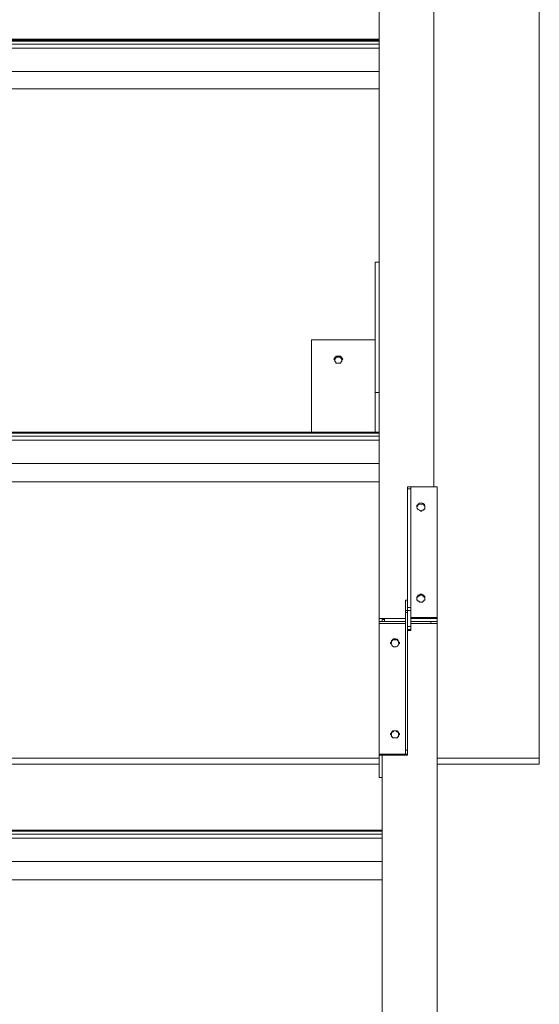
# Model space of a CAD drawing. Extents: x 630 to 14278, y -980 to 8470.
# Drawn here: x 5272 to 5652, y 3401 to 4122 of the extents above; entities that cross this region are included whole.
import ezdxf

# ---------------------------------------------------------------- set-up
doc = ezdxf.new("R2010")
doc.units = 0
doc.header["$LTSCALE"] = 10
doc.layers.add('Layer 1', color=7, linetype='CONTINUOUS')

msp = doc.modelspace()

# ---------------------------------------------------------------- linework, layer by layer
at = {"layer": 'Layer 1', "lineweight": 9}
for points in [[(5574.8, 3779.91), (5574.8, 3779.91), (5574.8, 4729.66), (5574.8, 4729.66)], [(5651.84, 3581.37), (5651.84, 3581.37), (5651.84, 4729.66), (5651.84, 4729.66)], [(5534.79, 4357.76), (5534.79, 4357.76), (5534.79, 4106.62), (5534.79, 4106.62)], [(5010.28, 4107.36), (5010.28, 4107.36), (5534.79, 4107.36), (5534.79, 4107.36)], [(5010.28, 4107.36), (5010.28, 4107.36), (5534.79, 4107.36), (5534.79, 4107.36)], [(5010.28, 4107.36), (5010.28, 4107.36), (5534.79, 4107.36), (5534.79, 4107.36)], [(5010.28, 4106.62), (5010.28, 4106.62), (5534.79, 4106.62), (5534.79, 4106.62)], [(5010.28, 4106.62), (5010.28, 4106.62), (5534.79, 4106.62), (5534.79, 4106.62)], [(5010.28, 4106.62), (5010.28, 4106.62), (5534.79, 4106.62), (5534.79, 4106.62)], [(5010.28, 4106.62), (5010.28, 4106.62), (5534.79, 4106.62), (5534.79, 4106.62)], [(5010.28, 4105.88), (5010.28, 4105.88), (5534.79, 4105.88), (5534.79, 4105.88)], [(5534.79, 4105.88), (5534.79, 4105.88), (5534.79, 4106.62), (5534.79, 4106.62)], [(5534.79, 4103.66), (5534.79, 4103.66), (5534.79, 4105.88), (5534.79, 4105.88)], [(5010.28, 4103.66), (5010.28, 4103.66), (5534.79, 4103.66), (5534.79, 4103.66)], [(5010.28, 4103.66), (5010.28, 4103.66), (5534.79, 4103.66), (5534.79, 4103.66)], [(5010.28, 4103.66), (5010.28, 4103.66), (5534.79, 4103.66), (5534.79, 4103.66)], [(5010.28, 4103.66), (5010.28, 4103.66), (5534.79, 4103.66), (5534.79, 4103.66)], [(5010.28, 4100.69), (5010.28, 4100.69), (5534.79, 4100.69), (5534.79, 4100.69)], [(5534.79, 4100.69), (5534.79, 4100.69), (5534.79, 4103.66), (5534.79, 4103.66)], [(5534.79, 4083.65), (5534.79, 4083.65), (5534.79, 4100.69), (5534.79, 4100.69)], [(5534.79, 4083.65), (5534.79, 4083.65), (5010.28, 4083.65), (5010.28, 4083.65)], [(5534.79, 3944.38), (5534.79, 3944.38), (5534.79, 4071.06), (5534.79, 4071.06)], [(5531.83, 3944.38), (5531.83, 3944.38), (5534.79, 3944.38), (5534.79, 3944.38)], [(5531.83, 3944.38), (5531.83, 3944.38), (5531.83, 3887.33), (5531.83, 3887.33)], [(5534.79, 3848.81), (5534.79, 3848.81), (5534.79, 3944.38), (5534.79, 3944.38)], [(5531.83, 3887.33), (5531.83, 3887.33), (5485.16, 3887.33), (5485.16, 3887.33)], [(5485.16, 3887.33), (5485.16, 3887.33), (5485.16, 3819.92), (5485.16, 3819.92)], [(5531.83, 3887.33), (5531.83, 3887.33), (5531.83, 3848.81), (5531.83, 3848.81)], [(5501.45, 3873.26), (5501.45, 3873.26), (5502.19, 3872.52), (5502.19, 3872.52)], [(5507.38, 3872.52), (5507.38, 3872.52), (5508.12, 3873.26), (5508.12, 3873.26)], [(5531.83, 3848.81), (5531.83, 3848.81), (5534.79, 3848.81), (5534.79, 3848.81)], [(5531.83, 3848.81), (5531.83, 3848.81), (5531.83, 3819.92), (5531.83, 3819.92)], [(5534.79, 3819.92), (5534.79, 3819.92), (5534.79, 3848.81), (5534.79, 3848.81)], [(5010.28, 3819.92), (5010.28, 3819.92), (5534.79, 3819.92), (5534.79, 3819.92)], [(5010.28, 3819.92), (5010.28, 3819.92), (5534.79, 3819.92), (5534.79, 3819.92)], [(5010.28, 3819.92), (5010.28, 3819.92), (5534.79, 3819.92), (5534.79, 3819.92)], [(5010.28, 3819.18), (5010.28, 3819.18), (5534.79, 3819.18), (5534.79, 3819.18)], [(5010.28, 3819.18), (5010.28, 3819.18), (5534.79, 3819.18), (5534.79, 3819.18)], [(5010.28, 3819.18), (5010.28, 3819.18), (5534.79, 3819.18), (5534.79, 3819.18)], [(5010.28, 3819.18), (5010.28, 3819.18), (5534.79, 3819.18), (5534.79, 3819.18)], [(5059.92, 3819.92), (5059.92, 3819.92), (5485.16, 3819.92), (5485.16, 3819.92)], [(5485.16, 3819.92), (5485.16, 3819.92), (5534.79, 3819.92), (5534.79, 3819.92)], [(5534.79, 3819.18), (5534.79, 3819.18), (5534.79, 3819.92), (5534.79, 3819.92)], [(5534.79, 3816.95), (5534.79, 3816.95), (5534.79, 3819.18), (5534.79, 3819.18)], [(5010.28, 3816.95), (5010.28, 3816.95), (5534.79, 3816.95), (5534.79, 3816.95)], [(5010.28, 3816.95), (5010.28, 3816.95), (5534.79, 3816.95), (5534.79, 3816.95)], [(5010.28, 3816.95), (5010.28, 3816.95), (5534.79, 3816.95), (5534.79, 3816.95)], [(5010.28, 3816.95), (5010.28, 3816.95), (5534.79, 3816.95), (5534.79, 3816.95)], [(5010.28, 3813.99), (5010.28, 3813.99), (5534.79, 3813.99), (5534.79, 3813.99)], [(5534.79, 3813.99), (5534.79, 3813.99), (5534.79, 3816.95), (5534.79, 3816.95)], [(5534.79, 3796.95), (5534.79, 3796.95), (5534.79, 3813.99), (5534.79, 3813.99)], [(5534.79, 3796.95), (5534.79, 3796.95), (5010.28, 3796.95), (5010.28, 3796.95)], [(5534.79, 3683.6), (5534.79, 3683.6), (5534.79, 3783.62), (5534.79, 3783.62)], [(5557.76, 3779.91), (5557.76, 3779.91), (5555.53, 3779.91), (5555.53, 3779.91)], [(5555.53, 3779.91), (5555.53, 3779.91), (5555.53, 3778.43), (5555.53, 3778.43)], [(5555.53, 3778.43), (5555.53, 3778.43), (5557.76, 3778.43), (5557.76, 3778.43)], [(5555.53, 3778.43), (5555.53, 3778.43), (5555.53, 3696.94), (5555.53, 3696.94)], [(5574.8, 3779.91), (5574.8, 3779.91), (5557.76, 3779.91), (5557.76, 3779.91)], [(5557.76, 3779.91), (5557.76, 3779.91), (5557.76, 3778.43), (5557.76, 3778.43)], [(5557.76, 3778.43), (5557.76, 3778.43), (5557.76, 3691.75), (5557.76, 3691.75)], [(5577.02, 3779.91), (5577.02, 3779.91), (5574.8, 3779.91), (5574.8, 3779.91)], [(5577.02, 3684.34), (5577.02, 3684.34), (5577.02, 3779.91), (5577.02, 3779.91)], [(5565.17, 3762.13), (5564.38, 3763.18), (5561.89, 3763.19), (5562.2, 3765.09)], [(5555.53, 3696.94), (5555.53, 3696.94), (5554.05, 3696.94), (5554.05, 3696.94)], [(5554.05, 3696.94), (5554.05, 3696.94), (5554.05, 3689.53), (5554.05, 3689.53)], [(5555.53, 3691.75), (5555.53, 3691.75), (5555.53, 3696.94), (5555.53, 3696.94)], [(5555.53, 3689.53), (5555.53, 3689.53), (5554.05, 3689.53), (5554.05, 3689.53)], [(5554.05, 3689.53), (5554.05, 3689.53), (5554.05, 3688.05), (5554.05, 3688.05)], [(5555.53, 3688.05), (5555.53, 3688.05), (5554.05, 3688.05), (5554.05, 3688.05)], [(5554.05, 3688.05), (5554.05, 3688.05), (5554.05, 3683.6), (5554.05, 3683.6)], [(5555.53, 3691.75), (5555.53, 3691.75), (5557.76, 3691.75), (5557.76, 3691.75)], [(5555.53, 3691.75), (5555.53, 3691.75), (5555.53, 3689.53), (5555.53, 3689.53)], [(5555.53, 3689.53), (5555.53, 3689.53), (5557.76, 3689.53), (5557.76, 3689.53)], [(5555.53, 3688.05), (5555.53, 3688.05), (5555.53, 3689.53), (5555.53, 3689.53)], [(5555.53, 3688.05), (5555.53, 3688.05), (5555.53, 3677.68), (5555.53, 3677.68)], [(5557.76, 3689.53), (5557.76, 3689.53), (5557.76, 3691.75), (5557.76, 3691.75)], [(5557.76, 3684.34), (5557.76, 3684.34), (5557.76, 3689.53), (5557.76, 3689.53)], [(5538.5, 3683.6), (5538.5, 3683.6), (5534.79, 3683.6), (5534.79, 3683.6)], [(5534.79, 3683.6), (5534.79, 3683.6), (5534.79, 3681.38), (5534.79, 3681.38)], [(5537.01, 3682.86), (5537.01, 3682.86), (5538.5, 3682.86), (5538.5, 3682.86)], [(5537.01, 3681.38), (5537.01, 3681.38), (5537.01, 3682.86), (5537.01, 3682.86)], [(5537.01, 3681.38), (5537.01, 3681.38), (5538.5, 3681.38), (5538.5, 3681.38)], [(5554.05, 3683.6), (5554.05, 3683.6), (5538.5, 3683.6), (5538.5, 3683.6)], [(5538.5, 3683.6), (5538.5, 3683.6), (5538.5, 3681.38), (5538.5, 3681.38)], [(5554.05, 3681.38), (5554.05, 3681.38), (5538.5, 3681.38), (5538.5, 3681.38)], [(5554.05, 3681.38), (5554.05, 3681.38), (5554.05, 3683.6), (5554.05, 3683.6)], [(5554.05, 3681.38), (5554.05, 3681.38), (5554.05, 3679.9), (5554.05, 3679.9)], [(5577.02, 3684.34), (5577.02, 3684.34), (5557.76, 3684.34), (5557.76, 3684.34)], [(5557.76, 3683.6), (5557.76, 3683.6), (5557.76, 3684.34), (5557.76, 3684.34)], [(5557.76, 3683.6), (5557.76, 3683.6), (5577.02, 3683.6), (5577.02, 3683.6)], [(5557.76, 3683.6), (5557.76, 3683.6), (5557.76, 3681.38), (5557.76, 3681.38)], [(5557.76, 3681.38), (5557.76, 3681.38), (5572.57, 3681.38), (5572.57, 3681.38)], [(5557.76, 3679.9), (5557.76, 3679.9), (5557.76, 3681.38), (5557.76, 3681.38)], [(5577.02, 3681.38), (5577.02, 3681.38), (5572.57, 3681.38), (5572.57, 3681.38)], [(5572.57, 3679.9), (5572.57, 3679.9), (5572.57, 3681.38), (5572.57, 3681.38)], [(5577.02, 3683.6), (5577.02, 3683.6), (5577.02, 3684.34), (5577.02, 3684.34)], [(5577.02, 3683.6), (5577.02, 3683.6), (5577.02, 3681.38), (5577.02, 3681.38)], [(5577.02, 3679.9), (5577.02, 3679.9), (5577.02, 3681.38), (5577.02, 3681.38)], [(5534.79, 3679.9), (5534.79, 3679.9), (5554.05, 3679.9), (5554.05, 3679.9)], [(5534.79, 3679.9), (5534.79, 3679.9), (5534.79, 3584.33), (5534.79, 3584.33)], [(5554.05, 3587.29), (5554.05, 3587.29), (5554.05, 3679.9), (5554.05, 3679.9)], [(5555.53, 3677.68), (5555.53, 3677.68), (5557.76, 3677.68), (5557.76, 3677.68)], [(5555.53, 3677.68), (5555.53, 3677.68), (5555.53, 3675.45), (5555.53, 3675.45)], [(5555.53, 3675.45), (5555.53, 3675.45), (5557.76, 3675.45), (5557.76, 3675.45)], [(5555.53, 3674.71), (5555.53, 3674.71), (5555.53, 3675.45), (5555.53, 3675.45)], [(5555.53, 3674.71), (5555.53, 3674.71), (5557.76, 3674.71), (5557.76, 3674.71)], [(5555.53, 3587.29), (5555.53, 3587.29), (5555.53, 3674.71), (5555.53, 3674.71)], [(5557.76, 3679.9), (5557.76, 3679.9), (5572.57, 3679.9), (5572.57, 3679.9)], [(5557.76, 3677.68), (5557.76, 3677.68), (5557.76, 3679.9), (5557.76, 3679.9)], [(5557.76, 3677.68), (5557.76, 3677.68), (5557.76, 3675.45), (5557.76, 3675.45)], [(5557.76, 3674.71), (5557.76, 3674.71), (5557.76, 3675.45), (5557.76, 3675.45)], [(5577.02, 3679.9), (5577.02, 3679.9), (5572.57, 3679.9), (5572.57, 3679.9)], [(5577.02, 3679.9), (5577.02, 3679.9), (5577.02, 3581.37), (5577.02, 3581.37)], [(5546.64, 3668.79), (5548.55, 3669.08), (5548.56, 3666.61), (5549.61, 3665.82)], [(5542.94, 3598.41), (5542.94, 3598.41), (5542.94, 3599.15), (5542.94, 3599.15)], [(5549.61, 3599.15), (5549.61, 3599.15), (5549.61, 3598.41), (5549.61, 3598.41)], [(5555.53, 3587.29), (5555.53, 3587.29), (5554.05, 3587.29), (5554.05, 3587.29)], [(5554.05, 3584.33), (5554.05, 3584.33), (5554.05, 3587.29), (5554.05, 3587.29)], [(5555.53, 3584.33), (5555.53, 3584.33), (5555.53, 3587.29), (5555.53, 3587.29)], [(5011.76, 3581.37), (5011.76, 3581.37), (5534.79, 3581.37), (5534.79, 3581.37)], [(5534.79, 3584.33), (5534.79, 3584.33), (5537.01, 3584.33), (5537.01, 3584.33)], [(5534.79, 3583.59), (5534.79, 3583.59), (5534.79, 3584.33), (5534.79, 3584.33)], [(5534.79, 3583.59), (5534.79, 3583.59), (5537.01, 3583.59), (5537.01, 3583.59)], [(5534.79, 3576.92), (5534.79, 3576.92), (5534.79, 3583.59), (5534.79, 3583.59)], [(5537.01, 3584.33), (5537.01, 3584.33), (5554.05, 3584.33), (5554.05, 3584.33)], [(5537.01, 3583.59), (5537.01, 3583.59), (5537.01, 3584.33), (5537.01, 3584.33)], [(5537.01, 3567.29), (5537.01, 3567.29), (5537.01, 3583.59), (5537.01, 3583.59)], [(5554.05, 3584.33), (5554.05, 3584.33), (5555.53, 3584.33), (5555.53, 3584.33)], [(5577.02, 3581.37), (5577.02, 3581.37), (5651.84, 3581.37), (5651.84, 3581.37)], [(5577.02, 3576.92), (5577.02, 3576.92), (5577.02, 3581.37), (5577.02, 3581.37)], [(5651.84, 3576.92), (5651.84, 3576.92), (5651.84, 3581.37), (5651.84, 3581.37)], [(5011.76, 3576.92), (5011.76, 3576.92), (5534.79, 3576.92), (5534.79, 3576.92)], [(5534.79, 3567.29), (5534.79, 3567.29), (5534.79, 3576.92), (5534.79, 3576.92)], [(5577.02, 3576.92), (5577.02, 3576.92), (5651.84, 3576.92), (5651.84, 3576.92)], [(5577.02, 2531.61), (5577.02, 2531.61), (5577.02, 3576.92), (5577.02, 3576.92)], [(5534.79, 3567.29), (5534.79, 3567.29), (5537.01, 3567.29), (5537.01, 3567.29)], [(5537.01, 3528.77), (5537.01, 3528.77), (5537.01, 3567.29), (5537.01, 3567.29)], [(5011.76, 3528.77), (5011.76, 3528.77), (5537.01, 3528.77), (5537.01, 3528.77)], [(5011.76, 3528.77), (5011.76, 3528.77), (5537.01, 3528.77), (5537.01, 3528.77)], [(5011.76, 3528.77), (5011.76, 3528.77), (5537.01, 3528.77), (5537.01, 3528.77)], [(5011.76, 3528.03), (5011.76, 3528.03), (5537.01, 3528.03), (5537.01, 3528.03)], [(5011.76, 3528.03), (5011.76, 3528.03), (5537.01, 3528.03), (5537.01, 3528.03)], [(5011.76, 3525.81), (5011.76, 3525.81), (5537.01, 3525.81), (5537.01, 3525.81)], [(5011.76, 3525.81), (5011.76, 3525.81), (5537.01, 3525.81), (5537.01, 3525.81)], [(5011.76, 3522.84), (5011.76, 3522.84), (5537.01, 3522.84), (5537.01, 3522.84)], [(5537.01, 3528.77), (5537.01, 3528.77), (5537.01, 3525.81), (5537.01, 3525.81)], [(5537.01, 3525.81), (5537.01, 3525.81), (5537.01, 3492.47), (5537.01, 3492.47)], [(5011.76, 3505.8), (5011.76, 3505.8), (5537.01, 3505.8), (5537.01, 3505.8)], [(5537.01, 3492.47), (5537.01, 3492.47), (5011.76, 3492.47), (5011.76, 3492.47)], [(5537.01, 3242.07), (5537.01, 3242.07), (5537.01, 3492.47), (5537.01, 3492.47)]]:
    msp.add_open_spline(points, degree=3, dxfattribs=at)
for points, knots in [([(5010.28, 4071.06), (5010.28, 4071.06), (5534.79, 4071.06), (5534.79, 4071.06), (5534.79, 4071.06), (5534.79, 4071.06), (5534.79, 4083.65), (5534.79, 4083.65)], [0, 0, 0, 0, 0.333333, 0.333333, 0.333333, 0.333333, 1, 1, 1, 1]), ([(5508.12, 3873.26), (5508.12, 3873.26), (5507.38, 3874), (5507.38, 3874), (5507.38, 3874), (5507.38, 3874), (5507.38, 3874.74), (5507.38, 3874.74), (5507.38, 3874.74), (5507.38, 3874.74), (5506.64, 3874.74), (5506.64, 3874.74), (5506.64, 3874.74), (5506.64, 3874.74), (5506.64, 3875.48), (5506.64, 3875.48), (5506.64, 3875.48), (5506.64, 3875.48), (5502.94, 3875.48), (5502.94, 3875.48), (5502.94, 3875.48), (5502.94, 3875.48), (5502.94, 3874.74), (5502.94, 3874.74), (5502.94, 3874.74), (5502.94, 3874.74), (5502.19, 3874.74), (5502.19, 3874.74), (5502.19, 3874.74), (5502.19, 3874.74), (5502.19, 3874), (5502.19, 3874), (5502.19, 3874), (5502.19, 3874), (5501.45, 3873.26), (5501.45, 3873.26)], [0, 0, 0, 0, 0.1, 0.1, 0.1, 0.1, 0.2, 0.2, 0.2, 0.2, 0.3, 0.3, 0.3, 0.3, 0.4, 0.4, 0.4, 0.4, 0.5, 0.5, 0.5, 0.5, 0.6, 0.6, 0.6, 0.6, 0.7, 0.7, 0.7, 0.7, 0.8, 0.8, 0.8, 0.8, 1, 1, 1, 1]), ([(5502.19, 3872.52), (5502.19, 3872.52), (5502.19, 3871.77), (5502.19, 3871.77), (5502.19, 3871.77), (5502.19, 3871.77), (5502.94, 3871.03), (5502.94, 3871.03), (5502.94, 3871.03), (5502.94, 3871.03), (5502.94, 3870.29), (5502.94, 3870.29), (5502.94, 3870.29), (5502.94, 3870.29), (5506.64, 3870.29), (5506.64, 3870.29), (5506.64, 3870.29), (5506.64, 3870.29), (5506.64, 3871.03), (5506.64, 3871.03), (5506.64, 3871.03), (5506.64, 3871.03), (5507.38, 3871.77), (5507.38, 3871.77), (5507.38, 3871.77), (5507.38, 3871.77), (5507.38, 3872.52), (5507.38, 3872.52), (5507.38, 3872.52), (5507.38, 3872.52), (5507.38, 3873.26), (5507.38, 3873.26), (5507.38, 3873.26), (5507.38, 3873.26), (5506.64, 3874), (5506.64, 3874), (5506.64, 3874), (5506.64, 3874), (5506.64, 3874.74), (5506.64, 3874.74), (5506.64, 3874.74), (5506.64, 3874.74), (5502.94, 3874.74), (5502.94, 3874.74), (5502.94, 3874.74), (5502.94, 3874.74), (5502.94, 3874), (5502.94, 3874), (5502.94, 3874), (5502.94, 3874), (5502.19, 3873.26), (5502.19, 3873.26), (5502.19, 3873.26), (5502.19, 3873.26), (5502.19, 3872.52), (5502.19, 3872.52)], [0, 0, 0, 0, 0.066667, 0.066667, 0.066667, 0.066667, 0.133333, 0.133333, 0.133333, 0.133333, 0.2, 0.2, 0.2, 0.2, 0.266667, 0.266667, 0.266667, 0.266667, 0.333333, 0.333333, 0.333333, 0.333333, 0.4, 0.4, 0.4, 0.4, 0.466667, 0.466667, 0.466667, 0.466667, 0.533333, 0.533333, 0.533333, 0.533333, 0.6, 0.6, 0.6, 0.6, 0.666667, 0.666667, 0.666667, 0.666667, 0.733333, 0.733333, 0.733333, 0.733333, 0.8, 0.8, 0.8, 0.8, 0.866667, 0.866667, 0.866667, 0.866667, 1, 1, 1, 1]), ([(5010.28, 3783.62), (5010.28, 3783.62), (5534.79, 3783.62), (5534.79, 3783.62), (5534.79, 3783.62), (5534.79, 3783.62), (5534.79, 3796.95), (5534.79, 3796.95)], [0, 0, 0, 0, 0.333333, 0.333333, 0.333333, 0.333333, 1, 1, 1, 1]), ([(5562.2, 3765.09), (5562.2, 3765.09), (5562.2, 3766.58), (5562.2, 3766.58), (5562.2, 3766.58), (5562.2, 3766.58), (5562.94, 3766.58), (5562.94, 3766.58), (5562.94, 3766.58), (5562.94, 3766.58), (5562.94, 3767.32), (5562.94, 3767.32), (5562.94, 3767.32), (5562.94, 3767.32), (5563.68, 3767.32), (5563.68, 3767.32), (5563.68, 3767.32), (5563.68, 3767.32), (5563.68, 3768.06), (5563.68, 3768.06), (5563.68, 3768.06), (5565.98, 3768.22), (5568.45, 3768.2), (5568.13, 3765.09)], [0, 0, 0, 0, 0.142857, 0.142857, 0.142857, 0.142857, 0.285714, 0.285714, 0.285714, 0.285714, 0.428571, 0.428571, 0.428571, 0.428571, 0.571429, 0.571429, 0.571429, 0.571429, 0.714286, 0.714286, 0.714286, 0.714286, 1, 1, 1, 1]), ([(5562.2, 3765.09), (5562.2, 3765.09), (5562.2, 3765.84), (5562.2, 3765.84), (5562.2, 3765.84), (5562.2, 3765.84), (5562.94, 3765.84), (5562.94, 3765.84), (5562.94, 3765.84), (5562.94, 3765.84), (5562.94, 3766.58), (5562.94, 3766.58), (5562.94, 3766.58), (5562.94, 3766.58), (5563.68, 3767.32), (5563.68, 3767.32), (5563.68, 3767.32), (5563.68, 3767.32), (5567.39, 3767.32), (5567.39, 3767.32), (5567.39, 3767.32), (5567.39, 3767.32), (5567.39, 3766.58), (5567.39, 3766.58), (5567.39, 3766.58), (5567.39, 3766.58), (5568.13, 3765.84), (5568.13, 3765.84), (5568.13, 3765.84), (5568.13, 3765.84), (5568.13, 3765.09), (5568.13, 3765.09)], [0, 0, 0, 0, 0.111111, 0.111111, 0.111111, 0.111111, 0.222222, 0.222222, 0.222222, 0.222222, 0.333333, 0.333333, 0.333333, 0.333333, 0.444444, 0.444444, 0.444444, 0.444444, 0.555556, 0.555556, 0.555556, 0.555556, 0.666667, 0.666667, 0.666667, 0.666667, 0.777778, 0.777778, 0.777778, 0.777778, 1, 1, 1, 1]), ([(5568.13, 3765.09), (5568.13, 3765.09), (5568.13, 3763.61), (5568.13, 3763.61), (5568.13, 3763.61), (5568.13, 3763.61), (5567.39, 3763.61), (5567.39, 3763.61), (5567.39, 3763.61), (5567.39, 3763.61), (5567.39, 3762.87), (5567.39, 3762.87), (5567.39, 3762.87), (5567.39, 3762.87), (5565.91, 3762.87), (5565.91, 3762.87), (5565.91, 3762.87), (5565.91, 3762.87), (5565.91, 3762.13), (5565.91, 3762.13), (5565.91, 3762.13), (5565.91, 3762.13), (5565.17, 3762.13), (5565.17, 3762.13)], [0, 0, 0, 0, 0.142857, 0.142857, 0.142857, 0.142857, 0.285714, 0.285714, 0.285714, 0.285714, 0.428571, 0.428571, 0.428571, 0.428571, 0.571429, 0.571429, 0.571429, 0.571429, 0.714286, 0.714286, 0.714286, 0.714286, 1, 1, 1, 1]), ([(5562.2, 3698.42), (5562.2, 3698.42), (5562.2, 3699.16), (5562.2, 3699.16), (5562.2, 3699.16), (5562.2, 3699.16), (5562.94, 3699.9), (5562.94, 3699.9), (5562.94, 3699.9), (5562.94, 3699.9), (5562.94, 3700.64), (5562.94, 3700.64), (5562.94, 3700.64), (5562.94, 3700.64), (5564.42, 3700.64), (5564.42, 3700.64), (5564.42, 3700.64), (5564.42, 3700.64), (5564.42, 3701.38), (5564.42, 3701.38), (5564.42, 3701.38), (5564.42, 3701.38), (5565.91, 3701.38), (5565.91, 3701.38), (5565.91, 3701.38), (5565.91, 3701.38), (5566.65, 3700.64), (5566.65, 3700.64), (5566.65, 3700.64), (5566.65, 3700.64), (5567.39, 3700.64), (5567.39, 3700.64), (5567.39, 3700.64), (5567.39, 3700.64), (5567.39, 3699.9), (5567.39, 3699.9), (5567.39, 3699.9), (5567.39, 3699.9), (5568.13, 3699.9), (5568.13, 3699.9), (5568.13, 3699.9), (5568.13, 3699.9), (5568.13, 3698.42), (5568.13, 3698.42)], [0, 0, 0, 0, 0.083333, 0.083333, 0.083333, 0.083333, 0.166667, 0.166667, 0.166667, 0.166667, 0.25, 0.25, 0.25, 0.25, 0.333333, 0.333333, 0.333333, 0.333333, 0.416667, 0.416667, 0.416667, 0.416667, 0.5, 0.5, 0.5, 0.5, 0.583333, 0.583333, 0.583333, 0.583333, 0.666667, 0.666667, 0.666667, 0.666667, 0.75, 0.75, 0.75, 0.75, 0.833333, 0.833333, 0.833333, 0.833333, 1, 1, 1, 1]), ([(5562.2, 3697.68), (5562.2, 3697.68), (5562.2, 3699.16), (5562.2, 3699.16), (5562.2, 3699.16), (5562.2, 3699.16), (5562.94, 3699.16), (5562.94, 3699.16), (5562.94, 3699.16), (5562.94, 3699.16), (5562.94, 3699.9), (5562.94, 3699.9), (5562.94, 3699.9), (5562.94, 3699.9), (5563.68, 3699.9), (5563.68, 3699.9), (5563.68, 3699.9), (5563.68, 3699.9), (5564.42, 3700.64), (5564.42, 3700.64), (5564.42, 3700.64), (5564.42, 3700.64), (5566.65, 3700.64), (5566.65, 3700.64), (5566.65, 3700.64), (5566.65, 3700.64), (5566.65, 3699.9), (5566.65, 3699.9), (5566.65, 3699.9), (5566.65, 3699.9), (5567.39, 3699.9), (5567.39, 3699.9), (5567.39, 3699.9), (5567.39, 3699.9), (5567.39, 3699.16), (5567.39, 3699.16), (5567.39, 3699.16), (5567.39, 3699.16), (5568.13, 3699.16), (5568.13, 3699.16), (5568.13, 3699.16), (5568.13, 3699.16), (5568.13, 3697.68), (5568.13, 3697.68)], [0, 0, 0, 0, 0.083333, 0.083333, 0.083333, 0.083333, 0.166667, 0.166667, 0.166667, 0.166667, 0.25, 0.25, 0.25, 0.25, 0.333333, 0.333333, 0.333333, 0.333333, 0.416667, 0.416667, 0.416667, 0.416667, 0.5, 0.5, 0.5, 0.5, 0.583333, 0.583333, 0.583333, 0.583333, 0.666667, 0.666667, 0.666667, 0.666667, 0.75, 0.75, 0.75, 0.75, 0.833333, 0.833333, 0.833333, 0.833333, 1, 1, 1, 1]), ([(5565.17, 3695.46), (5565.17, 3695.46), (5564.42, 3695.46), (5564.42, 3695.46), (5564.42, 3695.46), (5564.42, 3695.46), (5563.68, 3696.2), (5563.68, 3696.2), (5563.68, 3696.2), (5563.68, 3696.2), (5562.94, 3696.2), (5562.94, 3696.2), (5562.94, 3696.2), (5562.94, 3696.2), (5562.94, 3696.94), (5562.94, 3696.94), (5562.94, 3696.94), (5562.94, 3696.94), (5562.2, 3696.94), (5562.2, 3696.94), (5562.2, 3696.94), (5562.2, 3696.94), (5562.2, 3697.68), (5562.2, 3697.68)], [0, 0, 0, 0, 0.142857, 0.142857, 0.142857, 0.142857, 0.285714, 0.285714, 0.285714, 0.285714, 0.428571, 0.428571, 0.428571, 0.428571, 0.571429, 0.571429, 0.571429, 0.571429, 0.714286, 0.714286, 0.714286, 0.714286, 1, 1, 1, 1]), ([(5568.13, 3697.68), (5568.13, 3697.68), (5568.13, 3696.94), (5568.13, 3696.94), (5568.13, 3696.94), (5568.13, 3696.94), (5567.39, 3696.94), (5567.39, 3696.94), (5567.39, 3696.94), (5567.39, 3696.94), (5567.39, 3696.2), (5567.39, 3696.2), (5567.39, 3696.2), (5567.39, 3696.2), (5566.65, 3696.2), (5566.65, 3696.2), (5566.65, 3696.2), (5566.65, 3696.2), (5566.65, 3695.46), (5566.65, 3695.46), (5566.65, 3695.46), (5566.65, 3695.46), (5565.17, 3695.46), (5565.17, 3695.46)], [0, 0, 0, 0, 0.142857, 0.142857, 0.142857, 0.142857, 0.285714, 0.285714, 0.285714, 0.285714, 0.428571, 0.428571, 0.428571, 0.428571, 0.571429, 0.571429, 0.571429, 0.571429, 0.714286, 0.714286, 0.714286, 0.714286, 1, 1, 1, 1]), ([(5534.79, 3679.9), (5534.79, 3679.9), (5534.79, 3681.38), (5534.79, 3681.38), (5534.79, 3681.38), (5534.79, 3681.38), (5537.01, 3681.38), (5537.01, 3681.38)], [0, 0, 0, 0, 0.333333, 0.333333, 0.333333, 0.333333, 1, 1, 1, 1]), ([(5542.94, 3665.82), (5542.94, 3665.82), (5543.68, 3666.56), (5543.68, 3666.56), (5543.68, 3666.56), (5543.68, 3666.56), (5543.68, 3667.3), (5543.68, 3667.3), (5543.68, 3667.3), (5543.68, 3667.3), (5545.16, 3668.79), (5545.16, 3668.79), (5545.16, 3668.79), (5545.16, 3668.79), (5546.64, 3668.79), (5546.64, 3668.79)], [0, 0, 0, 0, 0.2, 0.2, 0.2, 0.2, 0.4, 0.4, 0.4, 0.4, 0.6, 0.6, 0.6, 0.6, 1, 1, 1, 1]), ([(5542.94, 3665.08), (5542.94, 3665.08), (5542.94, 3665.82), (5542.94, 3665.82), (5542.94, 3665.82), (5542.94, 3665.82), (5543.68, 3665.82), (5543.68, 3665.82), (5543.68, 3665.82), (5543.68, 3665.82), (5543.68, 3667.3), (5543.68, 3667.3), (5543.68, 3667.3), (5543.68, 3667.3), (5544.42, 3667.3), (5544.42, 3667.3), (5544.42, 3667.3), (5544.42, 3667.3), (5544.42, 3668.05), (5544.42, 3668.05), (5544.42, 3668.05), (5544.42, 3668.05), (5546.64, 3668.05), (5546.64, 3668.05)], [0, 0, 0, 0, 0.142857, 0.142857, 0.142857, 0.142857, 0.285714, 0.285714, 0.285714, 0.285714, 0.428571, 0.428571, 0.428571, 0.428571, 0.571429, 0.571429, 0.571429, 0.571429, 0.714286, 0.714286, 0.714286, 0.714286, 1, 1, 1, 1]), ([(5546.64, 3668.05), (5546.64, 3668.05), (5548.13, 3668.05), (5548.13, 3668.05), (5548.13, 3668.05), (5548.13, 3668.05), (5548.13, 3667.3), (5548.13, 3667.3), (5548.13, 3667.3), (5548.13, 3667.3), (5548.87, 3667.3), (5548.87, 3667.3), (5548.87, 3667.3), (5548.87, 3667.3), (5548.87, 3665.82), (5548.87, 3665.82), (5548.87, 3665.82), (5548.87, 3665.82), (5549.61, 3665.82), (5549.61, 3665.82), (5549.61, 3665.82), (5549.61, 3665.82), (5549.61, 3665.08), (5549.61, 3665.08)], [0, 0, 0, 0, 0.142857, 0.142857, 0.142857, 0.142857, 0.285714, 0.285714, 0.285714, 0.285714, 0.428571, 0.428571, 0.428571, 0.428571, 0.571429, 0.571429, 0.571429, 0.571429, 0.714286, 0.714286, 0.714286, 0.714286, 1, 1, 1, 1]), ([(5549.61, 3665.08), (5549.61, 3665.08), (5548.87, 3665.08), (5548.87, 3665.08), (5548.87, 3665.08), (5548.88, 3662.03), (5543.66, 3662.03), (5543.68, 3665.08), (5543.68, 3665.08), (5543.68, 3665.08), (5542.94, 3665.08), (5542.94, 3665.08)], [0, 0, 0, 0, 0.25, 0.25, 0.25, 0.25, 0.5, 0.5, 0.5, 0.5, 1, 1, 1, 1]), ([(5542.94, 3599.15), (5542.94, 3599.15), (5543.68, 3599.89), (5543.68, 3599.89), (5543.68, 3599.89), (5543.68, 3599.89), (5543.68, 3600.63), (5543.68, 3600.63), (5543.68, 3600.63), (5543.68, 3600.63), (5544.42, 3600.63), (5544.42, 3600.63), (5544.42, 3600.63), (5544.42, 3600.63), (5544.42, 3601.37), (5544.42, 3601.37), (5544.42, 3601.37), (5544.42, 3601.37), (5546.64, 3601.37), (5546.64, 3601.37)], [0, 0, 0, 0, 0.166667, 0.166667, 0.166667, 0.166667, 0.333333, 0.333333, 0.333333, 0.333333, 0.5, 0.5, 0.5, 0.5, 0.666667, 0.666667, 0.666667, 0.666667, 1, 1, 1, 1]), ([(5542.94, 3598.41), (5542.94, 3598.41), (5543.68, 3599.15), (5543.68, 3599.15), (5543.68, 3599.15), (5543.68, 3599.15), (5543.68, 3599.89), (5543.68, 3599.89), (5543.68, 3599.89), (5543.68, 3599.89), (5544.42, 3600.63), (5544.42, 3600.63), (5544.42, 3600.63), (5544.42, 3600.63), (5545.16, 3600.63), (5545.16, 3600.63), (5545.16, 3600.63), (5545.16, 3600.63), (5545.16, 3601.37), (5545.16, 3601.37), (5545.16, 3601.37), (5545.16, 3601.37), (5546.64, 3601.37), (5546.64, 3601.37)], [0, 0, 0, 0, 0.142857, 0.142857, 0.142857, 0.142857, 0.285714, 0.285714, 0.285714, 0.285714, 0.428571, 0.428571, 0.428571, 0.428571, 0.571429, 0.571429, 0.571429, 0.571429, 0.714286, 0.714286, 0.714286, 0.714286, 1, 1, 1, 1]), ([(5549.61, 3598.41), (5549.61, 3598.41), (5548.87, 3598.41), (5548.87, 3598.41), (5548.87, 3598.41), (5548.87, 3598.41), (5548.87, 3596.93), (5548.87, 3596.93), (5548.87, 3596.93), (5548.87, 3596.93), (5548.13, 3596.93), (5548.13, 3596.93), (5548.13, 3596.93), (5548.13, 3596.93), (5548.13, 3596.18), (5548.13, 3596.18), (5548.13, 3596.18), (5546.89, 3596.18), (5545.66, 3596.18), (5544.42, 3596.18), (5544.42, 3596.18), (5544.42, 3596.18), (5544.42, 3596.93), (5544.42, 3596.93), (5544.42, 3596.93), (5544.42, 3596.93), (5543.68, 3596.93), (5543.68, 3596.93), (5543.68, 3596.93), (5543.68, 3596.93), (5543.68, 3598.41), (5543.68, 3598.41), (5543.68, 3598.41), (5543.68, 3598.41), (5542.94, 3598.41), (5542.94, 3598.41)], [0, 0, 0, 0, 0.1, 0.1, 0.1, 0.1, 0.2, 0.2, 0.2, 0.2, 0.3, 0.3, 0.3, 0.3, 0.4, 0.4, 0.4, 0.4, 0.5, 0.5, 0.5, 0.5, 0.6, 0.6, 0.6, 0.6, 0.7, 0.7, 0.7, 0.7, 0.8, 0.8, 0.8, 0.8, 1, 1, 1, 1]), ([(5546.64, 3601.37), (5546.64, 3601.37), (5548.13, 3601.37), (5548.13, 3601.37), (5548.13, 3601.37), (5548.13, 3601.37), (5548.13, 3600.63), (5548.13, 3600.63), (5548.13, 3600.63), (5548.13, 3600.63), (5548.87, 3600.63), (5548.87, 3600.63), (5548.87, 3600.63), (5548.87, 3600.63), (5548.87, 3599.89), (5548.87, 3599.89), (5548.87, 3599.89), (5548.87, 3599.89), (5549.61, 3599.15), (5549.61, 3599.15)], [0, 0, 0, 0, 0.166667, 0.166667, 0.166667, 0.166667, 0.333333, 0.333333, 0.333333, 0.333333, 0.5, 0.5, 0.5, 0.5, 0.666667, 0.666667, 0.666667, 0.666667, 1, 1, 1, 1]), ([(5546.64, 3601.37), (5546.64, 3601.37), (5547.39, 3601.37), (5547.39, 3601.37), (5547.39, 3601.37), (5547.39, 3601.37), (5547.39, 3600.63), (5547.39, 3600.63), (5547.39, 3600.63), (5547.39, 3600.63), (5548.13, 3600.63), (5548.13, 3600.63), (5548.13, 3600.63), (5548.13, 3600.63), (5548.87, 3599.89), (5548.87, 3599.89), (5548.87, 3599.89), (5548.87, 3599.89), (5548.87, 3599.15), (5548.87, 3599.15), (5548.87, 3599.15), (5548.87, 3599.15), (5549.61, 3598.41), (5549.61, 3598.41)], [0, 0, 0, 0, 0.142857, 0.142857, 0.142857, 0.142857, 0.285714, 0.285714, 0.285714, 0.285714, 0.428571, 0.428571, 0.428571, 0.428571, 0.571429, 0.571429, 0.571429, 0.571429, 0.714286, 0.714286, 0.714286, 0.714286, 1, 1, 1, 1]), ([(5537.01, 3583.59), (5537.01, 3583.59), (5555.53, 3583.59), (5555.53, 3583.59), (5555.53, 3583.59), (5555.53, 3583.59), (5555.53, 3584.33), (5555.53, 3584.33)], [0, 0, 0, 0, 0.333333, 0.333333, 0.333333, 0.333333, 1, 1, 1, 1])]:
    msp.add_open_spline(points, degree=3, knots=knots, dxfattribs=at)

doc.saveas('drawing.dxf')
